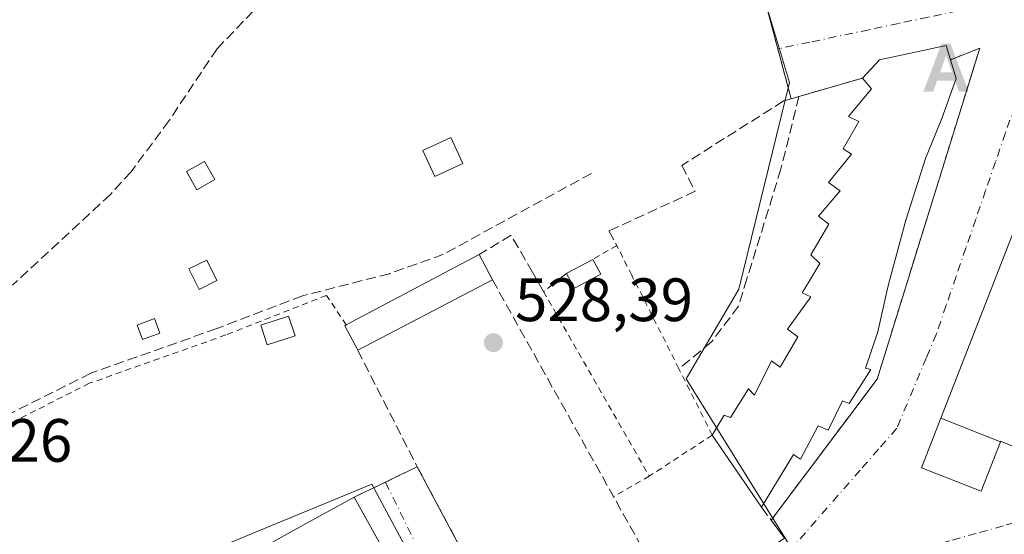
# Model space of a CAD drawing. Units: metres. Extents: x 566314 to 569756, y 4749572 to 4751920.
# Drawn here: x 567939 to 568101, y 4749655 to 4749739 of the extents above; entities that cross this region are included whole.
import ezdxf

# ---------------------------------------------------------------- set-up
doc = ezdxf.new("R2010")
doc.units = ezdxf.units.M
doc.header["$MEASUREMENT"] = 0
for name, pattern in [('DGN Style 2', [1.6480167562047852, 0.988810053722871, -0.6592067024819142]), ('DGN Style 3', [2.307223458686699, 1.648016756204785, -0.6592067024819142]), ('DGN Style 4', [2.6384748266838614, 1.318413404963828, -0.6592067024819142, 0.001648016756204785, -0.6592067024819142])]:
    doc.linetypes.add(name, pattern=pattern)
for name, color, linetype, lineweight in [('Alambrada', 7, 'DGN Style 2', 0), ('Alojamiento puntual', 7, 'Continuous', 0), ('Corriente artificial lineal', 4, 'DGN Style 3', 13), ('Cultivos leñosos CxS', 92, 'Continuous', 0), ('Edificación Cxs', 1, 'Continuous', 13), ('Edificación ligera Cxs', 1, 'Continuous', 0), ('Muro lineal', 1, 'DGN Style 3', 13), ('Núcleo urbano CxS', 7, 'Continuous', 0), ('Prado CxS', 92, 'Continuous', 0), ('Punto de cota en terreno', 7, 'Continuous', 0), ('Rótulo de punto de cota en terreno', 7, 'Continuous', 0), ('Senda', 7, 'DGN Style 3', 0), ('Valla', 7, 'DGN Style 2', 0), ('Vía urbana Cxs', 4, 'Continuous', 0), ('Vía urbana eje', 4, 'DGN Style 4', 0)]:
    doc.layers.add(name, color=color, linetype=linetype, lineweight=lineweight)
doc.styles.add('Style-Arial', font='txt')

# ---------------------------------------------------------------- blocks, each defined once
blk = doc.blocks.new('*U16')
at = {"layer": 'Núcleo urbano CxS', "color": 7, "linetype": 'Continuous', "lineweight": 0}
blk.add_polyline3d([(567996.9977000002, 4749663.229900001, 528.4649999999965), (568020.0286999998, 4749620.193499999, 527.6861000000063), (568068.9590999996, 4749647.423900001, 527.730899999995), (568071.9820999998, 4749641.619899999, 527.8331000000035), (568083.7619000003, 4749618.981699999, 527.7121999999945), (568096.9713000003, 4749593.595100001, 527.6558999999979), (568092.7770999996, 4749589.9408, 527.6042000000016), (568005.8936999999, 4749589.081900001, 527.8717999999935), (567997.8125, 4749607.864499999, 527.9928999999975), (567962.6146999998, 4749588.654100001, 528.3062999999966), (567803.3532999996, 4749587.079700001, 529.0454999999929), (567835.3016999997, 4749601.9373, 529.8561000000045), (567842.0270999996, 4749592.7663, 529.7360000000045), (567868.9212999997, 4749604.382300001, 529.4921000000032), (567864.6407000005, 4749608.0483, 529.5703000000067), (567890.3145000003, 4749619.664899999, 529.474000000002), (567901.9263000004, 4749608.0485, 529.4137000000047), (567938.0119000003, 4749625.8621, 529.1201000000001), (567950.2137000002, 4749631.887499999, 529.366399999999), (567957.5497000003, 4749619.050899999, 528.8953000000038), (567978.9423000002, 4749629.442100001, 528.370299999995), (567968.551, 4749651.449899999, 528.7942999999941)], close=True, dxfattribs=at)
blk = doc.blocks.new('5PATER')
at = {"layer": 'Cultivos leñosos CxS', "linetype": 'Continuous', "lineweight": 0}
h = blk.add_hatch(color=51, dxfattribs=at)
edge = h.paths.add_edge_path()
edge.add_ellipse((0, 0), major_axis=(-0.1095731443231308, -0.1110710700762829), ratio=0.9994222409660322, start_angle=0, end_angle=360)
blk = doc.blocks.new('*U31')
at = {"layer": 'Vía urbana Cxs', "color": 4, "linetype": 'Continuous', "lineweight": 0}
for points in [[(568010.5004000004, 4749631.4781, 532.707899999994), (567994.1001000004, 4749661.0801, 532.3151000000071), (568004.4200999998, 4749666.050100001, 529.6137000000017), (568024.8902000003, 4749627.6501, 529.264599999995)], [(568064.5701000001, 4749654.360099999, 529.2652999999991), (568062.3701, 4749657.3101, 531.2832999999955), (568079.7200999996, 4749680.4001, 530.2299999999959), (568096.5301999999, 4749734.600099999, 528.2008999999962), (568091.7500999998, 4749732.7301, 531.2054000000062), (568091.0500999996, 4749735.0801, 529.9934999999969), (568080.1401000004, 4749732.690099999, 532.2051999999967), (568077.3400999998, 4749729.7301, 532.5763000000006), (568066.9200999998, 4749726.700099999, 528.6955000000017), (568065.6501000002, 4749726.3201, 528.8554000000004), (568061.7801000001, 4749740.840100001, 531.4290999999939)]]:
    blk.add_polyline3d(points, dxfattribs=at)
blk.add_polyline3d([(568122.7635000005, 4749710.890500001, 532.2057999999961), (568108.1601, 4749720.190099999, 531.9012999999978), (568105.1549000005, 4749712.489499999, 537.2219999999943), (568090.1501000002, 4749674.039100001, 537.220100000006), (568086.9700999996, 4749665.890100001, 532.7103999999963), (568096.7600999996, 4749662.0701, 532.0032000000066), (568099.9046999998, 4749670.1393, 538.3375999999989), (568099.9401000004, 4749670.2301, 538.4478999999993), (568102.3400999998, 4749669.290100001, 534.6551000000036), (568107.6749999998, 4749682.9637, 538.9309999999969), (568118.8919000002, 4749677.859400001, 534.9872999999934), (568115.3000999996, 4749668.290100001, 535.3549000000058), (568133.5301000001, 4749660.360099999, 533.8154000000068), (568134.7801000001, 4749663.4801, 538.5602000000072), (568151.5301000001, 4749655.7301, 532.8724999999977), (568153.0100999996, 4749660.050100001, 538.6389999999956), (568162.3301999997, 4749656.210100001, 532.0736999999936), (568169.3400999998, 4749675.3201, 531.0620000000055), (568168.0098000001, 4749680.249600001, 528.8029999999999), (568158.1672999999, 4749687.763699999, 529.0939000000071), (568146.9901000002, 4749693.6601, 529.1003000000055), (568135.3901000004, 4749702.020099999, 528.8623999999982), (568124.3501000004, 4749709.880100001, 531.4134000000049)], close=True, dxfattribs=at)
blk = doc.blocks.new('5ALOJA')
at = {"layer": 'Corriente artificial lineal', "linetype": 'Continuous', "lineweight": 0}
h = blk.add_hatch(color=6, dxfattribs=at)
h.paths.add_polyline_path([(-0.3691, -0.3496), (-0.0741, 0.4354), (0.0729, 0.4354), (0.3709000000000001, -0.3496), (0.2119, -0.3496), (0.1469, -0.1686), (-0.1441, -0.1686), (-0.2091, -0.3496)])
h.paths.add_polyline_path([(-0.0961, -0.0326), (0.0009000000000000001, 0.2394), (0.09790000000000001, -0.0326)], flags=16)

msp = doc.modelspace()

# ---------------------------------------------------------------- linework, layer by layer
at = {"layer": 'Alambrada', "color": 7, "linetype": 'DGN Style 2', "lineweight": 0, "extrusion": (0.04347630800521088, -0.1631204114263839, 0.9856477778691146), "elevation": -749558.6491766842, "flags": 128}
msp.add_lwpolyline([(1772140.566389677, 4379544.743571143), (1772140.566389677, 4379529.497875629)], dxfattribs=at)
at = {"layer": 'Alambrada', "color": 7, "linetype": 'DGN Style 2', "lineweight": 0, "extrusion": (-0.0264436475595108, 0.04616950936665288, 0.9985835517915318), "elevation": 204798.2005306401, "flags": 128}
msp.add_lwpolyline([(-2853519.939150265, -3833762.481132356), (-2853519.939150265, -3833727.58288446)], dxfattribs=at)
at = {"layer": 'Alambrada', "color": 7, "linetype": 'DGN Style 2', "lineweight": 0, "extrusion": (-0.1265298059569763, -0.08247141572068134, 0.9885285396960052), "elevation": -463061.5538497007, "flags": 128}
msp.add_lwpolyline([(-3668883.65921363, 3034291.97161624), (-3668883.65921363, 3034279.52211713)], dxfattribs=at)
at = {"layer": 'Alambrada', "color": 7, "linetype": 'DGN Style 2', "lineweight": 0, "extrusion": (0.1514970394871344, 0.08620104120592985, 0.9846918439398427), "elevation": 496005.0375464498, "flags": 128}
msp.add_lwpolyline([(3847262.790462427, -2799023.67794373), (3847262.790462428, -2799016.819247043)], dxfattribs=at)
at = {"layer": 'Edificación Cxs', "color": 1, "linetype": 'Continuous', "lineweight": 13, "flags": 128}
for points, elevation in [([(568079.8201000001, 4749688.130100001), (568077.8201000001, 4749682.210100001), (568078.6901000004, 4749681.970100001), (568075.1401000004, 4749676.440099999), (568074.0500999996, 4749676.840100001), (568071.7301000003, 4749672.050100001), (568070.0500999996, 4749672.7601), (568067.1700999998, 4749667.3201), (568066.0500999996, 4749668.050100001), (568060.8101000004, 4749659.4101), (568052.7301000003, 4749671.2401), (568054.6501000002, 4749674.520099999), (568055.6901000004, 4749674.130100001), (568058.6601, 4749678.840100001), (568059.6201, 4749677.800100001), (568062.4200999998, 4749683.4001), (568063.8501000004, 4749682.360099999), (568066.7301000003, 4749687.3201), (568065.0500999996, 4749688.600099999), (568068.8501000004, 4749693.880100001), (568067.4600999998, 4749694.520099999), (568068.6700999998, 4749696.520099999), (568070.3701, 4749699.3301), (568068.8901000004, 4749700.7601), (568071.8101000004, 4749705.800100001), (568070.1001000004, 4749707.0801), (568073.6601, 4749711.2501), (568071.7801000001, 4749712.600099999), (568075.5301000001, 4749717.2401), (568074.1700999998, 4749718.130100001), (568076.7301000003, 4749722.600099999), (568075.0500999996, 4749723.4001), (568078.7801000001, 4749727.970100001), (568077.3400999998, 4749729.7301), (568080.1401000004, 4749732.690099999), (568091.0500999996, 4749735.0801), (568091.7500999998, 4749732.7301), (568092.6601, 4749729.6501), (568090.3300999999, 4749723.090100001), (568087.6501000002, 4749716.520099999), (568084.4200999998, 4749706.440099999), (568081.6601, 4749696.120100001), (568081.3000999996, 4749694.7601)], 536.0871999999943), ([(568099.9050000003, 4749670.1392), (568090.1497999998, 4749674.039200001), (568105.1549000005, 4749712.489499999), (568108.1601, 4749720.190099999), (568122.7635000005, 4749710.890500001), (568124.3501000004, 4749709.880100001), (568121.8891000003, 4749703.581900001), (568121.8762999997, 4749703.548900001), (568118.9501, 4749696.0601), (568113.6001000004, 4749698.1501), (568102.3400999998, 4749669.290100001), (568099.9401000004, 4749670.2301)], 542.3822999999976), ([(568016.7301000003, 4749696.670100001), (567994.6601, 4749685.130100001), (567992.5301000001, 4749689.1601), (567992.7600999996, 4749689.290100001), (568014.5500999996, 4749700.840100001)], 531.9575000000041), ([(568034.4600999998, 4749697.5801), (568030.1501000002, 4749695.290100001), (568028.8501000004, 4749697.720100001), (568028.9101, 4749697.7501), (568033.1700999998, 4749700.020099999)], 529.2387000000016), ([(567983.8172000004, 4749625.224500001), (567989.6370000001, 4749628.255999999), (567993.4160000002, 4749621.358999999), (567994.4289999995, 4749621.869000001), (567996.164, 4749622.747), (567989.1299000002, 4749634.600400001), (567979.1201, 4749652.850099999), (567986.7015000005, 4749657.0153), (567986.7199999997, 4749657.0255), (567994.1001000004, 4749661.0801), (568010.5003000004, 4749631.4781), (568013.0201000003, 4749626.9301), (568012.6721000001, 4749625.980900001), (568011.2600999996, 4749622.130100001), (567991.1401000004, 4749611.0001)], 541.2258000000002)]:
    msp.add_lwpolyline(points, close=True, dxfattribs=dict(at, elevation=elevation))
at = {"layer": 'Edificación Cxs', "color": 1, "linetype": 'Continuous', "lineweight": 13, "extrusion": (0.08460809898017237, 0.04484734020910693, 0.9954045336761985), "elevation": 261597.1573991114, "flags": 128}
msp.add_lwpolyline([(3930582.369593804, -2713715.824104418), (3930582.369593804, -2713740.599805342)], dxfattribs=at)
at = {"layer": 'Edificación Cxs', "color": 1, "linetype": 'Continuous', "lineweight": 13, "extrusion": (0.0137879309337407, -0.02637416145692296, 0.9995570501817346), "elevation": -116908.3559890997, "flags": 128}
msp.add_lwpolyline([(2703876.766232122, 3944322.723774367), (2703876.766232122, 3944318.016234881)], dxfattribs=at)
at = {"layer": 'Edificación Cxs', "color": 1, "linetype": 'Continuous', "lineweight": 13, "extrusion": (-0.1837216219036296, 0.3241366384241562, 0.9279988174971926), "elevation": 1435682.778929328, "flags": 128}
msp.add_lwpolyline([(-2836255.919560485, -3574458.393064625), (-2836255.986551833, -3574458.389307075), (-2836260.811971928, -3574458.253766856)], dxfattribs=at)
at = {"layer": 'Edificación Cxs', "color": 1, "linetype": 'Continuous', "lineweight": 13, "extrusion": (-0.03216635496856417, 0.06084178766895602, 0.9976289903973733), "elevation": 271236.4774522054, "flags": 128}
msp.add_lwpolyline([(-2722124.872830695, -3924127.825795139), (-2722124.872830695, -3924125.059217442)], dxfattribs=at)
at = {"layer": 'Edificación Cxs', "color": 1, "linetype": 'Continuous', "lineweight": 13, "extrusion": (-0.04566811454986972, -0.1119736018406977, 0.9926612391970792), "elevation": -557256.4537461898, "flags": 128}
msp.add_lwpolyline([(-1267733.143502637, 4578712.532141064), (-1267736.269537705, 4578708.756351304), (-1267738.3909527, 4578710.528475145)], dxfattribs=at)
at = {"layer": 'Edificación Cxs', "color": 1, "linetype": 'Continuous', "lineweight": 13, "extrusion": (0.0660764443628719, 0.03455016619335045, 0.997216220042761), "elevation": 202163.2314342738, "flags": 128}
msp.add_lwpolyline([(3945837.88279667, -2696619.211977798), (3945837.88279667, -2696594.237505054)], dxfattribs=at)
at = {"layer": 'Edificación Cxs', "color": 1, "linetype": 'Continuous', "lineweight": 13, "extrusion": (0.3128730316609984, -0.005595471551014509, 0.949778477729085), "elevation": 151638.0360662529, "flags": 128}
msp.add_lwpolyline([(4759082.21863251, -458551.4077141016), (4759086.209901007, -458549.0895724042), (4759086.343992923, -458549.3292479311)], dxfattribs=at)
at = {"layer": 'Edificación Cxs', "color": 1, "linetype": 'Continuous', "lineweight": 13, "extrusion": (-0.01612307003163979, 0.02360593050396628, 0.9995913198191533), "elevation": 103493.7028352241, "flags": 128}
msp.add_lwpolyline([(-3147933.471509322, -3600244.685030466), (-3147933.471509321, -3600259.016923366)], dxfattribs=at)
at = {"layer": 'Edificación Cxs', "color": 1, "linetype": 'Continuous', "lineweight": 13}
for points in [[(568077.3400999998, 4749729.7301, 532.5763000000006), (568080.1401000004, 4749732.690099999, 532.2051999999967), (568091.0500999996, 4749735.0801, 529.9934999999969), (568091.7500999998, 4749732.7301, 531.2054000000062)], [(568091.7500999998, 4749732.7301, 531.2054000000062), (568092.6601, 4749729.6501, 531.2531000000017), (568090.3300999999, 4749723.090100001, 532.9575000000041), (568087.6501000002, 4749716.520099999, 534.233600000007), (568084.4200999998, 4749706.440099999, 534.1744000000035), (568081.6601, 4749696.120100001, 533.2421000000032), (568081.3000999996, 4749694.7601, 533.1900000000023), (568079.8201000001, 4749688.130100001, 533.0791999999929)], [(568052.7301000003, 4749671.2401, 532.2651000000042), (568054.6501000002, 4749674.520099999, 533.3191999999982), (568055.6901000004, 4749674.130100001, 534.5918999999994), (568058.6601, 4749678.840100001, 533.843599999993), (568059.6201, 4749677.800100001, 535.4063000000025), (568062.4200999998, 4749683.4001, 534.0963000000047), (568063.8501000004, 4749682.360099999, 535.914499999999), (568066.7301000003, 4749687.3201, 536.0871999999945), (568065.0500999996, 4749688.600099999, 533.4897000000057), (568068.8501000004, 4749693.880100001, 535.7568000000028), (568067.4600999998, 4749694.520099999, 534.437699999995), (568068.6700999998, 4749696.520099999, 534.6199000000051), (568070.3701, 4749699.3301, 535.5326999999961), (568068.8901000004, 4749700.7601, 533.4094999999943), (568071.8101000004, 4749705.800100001, 535.5763000000006), (568070.1001000004, 4749707.0801, 532.9098999999987), (568073.6601, 4749711.2501, 535.1573999999965), (568071.7801000001, 4749712.600099999, 532.8179999999993), (568075.5301000001, 4749717.2401, 535.2206000000006), (568074.1700999998, 4749718.130100001, 533.2394999999962), (568076.7301000003, 4749722.600099999, 535.5350000000036), (568075.0500999996, 4749723.4001, 533.0978999999934), (568078.7801000001, 4749727.970100001, 535.2155000000057), (568077.3400999998, 4749729.7301, 532.5763000000006)], [(568011.9001000002, 4749715.720100001, 528.9043999999994), (568007.3000999996, 4749713.5701, 528.8139999999985), (568005.3201000001, 4749717.8301, 528.8469000000041), (568009.9200999998, 4749719.9801, 528.6972999999998), (568011.9001000002, 4749715.720100001, 528.9043999999994)], [(568121.8762999997, 4749703.548900001, 535.1971999999951), (568118.9501, 4749696.0601, 536.2459999999992), (568113.6001000004, 4749698.1501, 542.3822999999975), (568102.3400999998, 4749669.290100001, 534.6551000000036), (568099.9401000004, 4749670.2301, 538.4478999999993), (568099.9046999998, 4749670.1393, 538.3375999999989), (568096.7600999996, 4749662.0701, 532.0032000000066), (568086.9700999996, 4749665.890100001, 532.7103999999963), (568090.1501000002, 4749674.039100001, 537.220100000006), (568105.1549000005, 4749712.489499999, 537.2219999999943), (568108.1601, 4749720.190099999, 531.9012999999978), (568122.7635000005, 4749710.890500001, 532.2057999999961), (568124.3501000004, 4749709.880100001, 531.4134000000049), (568121.8891000003, 4749703.581900001, 535.1839999999938), (568121.8762999997, 4749703.548900001, 535.1971999999951)], [(568079.8201000001, 4749688.130100001, 533.0791999999929), (568077.8201000001, 4749682.210100001, 532.6551999999938), (568078.6901000004, 4749681.970100001, 531.6906000000017), (568075.1401000004, 4749676.440099999, 532.9306999999973), (568074.0500999996, 4749676.840100001, 534.5754000000015), (568071.7301000003, 4749672.050100001, 532.6794999999984), (568070.0500999996, 4749672.7601, 534.9223000000056), (568067.1700999998, 4749667.3201, 532.6913999999961), (568066.0500999996, 4749668.050100001, 534.3699999999953), (568060.8101000004, 4749659.4101, 532.6747999999934)], [(567991.1401000004, 4749611.0001, 534.657600000006), (567983.8174999999, 4749625.2247, 537.2906999999977), (567981.2100999998, 4749630.290100001, 531.1946000000025), (567989.1300999997, 4749634.600099999, 536.8564999999944), (567979.1201, 4749652.850099999, 534.5010000000038), (567986.7015000005, 4749657.0153, 539.2402000000002), (567986.7199999997, 4749657.0255, 539.2488000000012), (567994.1001000004, 4749661.0801, 532.3151000000071)], [(567994.1001000004, 4749661.0801, 532.3151000000071), (568010.5003000004, 4749631.4781, 532.7081000000035), (568013.0201000003, 4749626.9301, 532.0298999999941), (568012.6721000001, 4749625.980900001, 532.6083999999975), (568011.2600999996, 4749622.130100001, 534.7811999999976), (567991.1401000004, 4749611.0001, 534.657600000006)]]:
    msp.add_polyline3d(points, dxfattribs=at)
for points in [[(568011.9001000002, 4749715.720100001, 528.9043999999994), (568007.3000999996, 4749713.5701, 528.9043999999994), (568005.3201000001, 4749717.8301, 528.9043999999994), (568009.9200999998, 4749719.9801, 528.9043999999994)], [(568099.9050000003, 4749670.1392, 538.3371999999945), (568096.7600999996, 4749662.0701, 538.3371999999945), (568086.9700999996, 4749665.890100001, 538.3371999999945), (568090.1497999998, 4749674.039200001, 538.3371999999945)]]:
    msp.add_3dface(points, dxfattribs=at)
at = {"layer": 'Edificación ligera Cxs', "color": 1, "linetype": 'Continuous', "lineweight": 0}
for points in [[(567971.2401000002, 4749713.090100001, 529.6416000000027), (567968.3000999996, 4749711.420100001, 529.7332000000024), (567966.6101000002, 4749714.390100001, 529.6178000000073), (567969.5601000004, 4749716.0601, 529.4272999999957), (567971.2401000002, 4749713.090100001, 529.6416000000027)], [(567971.6201, 4749696.550100001, 529.1974000000046), (567968.6901000004, 4749695.0801, 529.2238999999972), (567967.0100999996, 4749698.450099999, 529.3276999999945), (567969.9401000004, 4749699.9101, 529.1487999999954), (567971.6201, 4749696.550100001, 529.1974000000046)], [(567962.2801000001, 4749687.940099999, 529.2655999999988), (567959.4401000004, 4749686.880100001, 529.4323000000004), (567958.5500999996, 4749689.2401, 529.3843999999954), (567961.3901000004, 4749690.3201, 529.1604999999981), (567962.2801000001, 4749687.940099999, 529.2655999999988)], [(567984.4001000002, 4749687.5101, 530.4324999999953), (567979.8400999998, 4749686.020099999, 529.8785999999964), (567978.7901, 4749689.2401, 529.7939000000042), (567983.3501000004, 4749690.7301, 529.9968999999984), (567984.4001000002, 4749687.5101, 530.4324999999953)]]:
    msp.add_polyline3d(points, dxfattribs=at)
for points in [[(567971.2401000002, 4749713.090100001, 529.7332000000024), (567968.3000999996, 4749711.420100001, 529.7332000000024), (567966.6101000002, 4749714.390100001, 529.7332000000024), (567969.5601000004, 4749716.0601, 529.7332000000024)], [(567971.6201, 4749696.550100001, 529.3276999999945), (567968.6901000004, 4749695.0801, 529.3276999999945), (567967.0100999996, 4749698.450099999, 529.3276999999945), (567969.9401000004, 4749699.9101, 529.3276999999945)], [(567962.2801000001, 4749687.940099999, 529.4323000000004), (567959.4401000004, 4749686.880100001, 529.4323000000004), (567958.5500999996, 4749689.2401, 529.4323000000004), (567961.3901000004, 4749690.3201, 529.4323000000004)], [(567984.4001000002, 4749687.5101, 530.4324999999953), (567979.8400999998, 4749686.020099999, 530.4324999999953), (567978.7901, 4749689.2401, 530.4324999999953), (567983.3501000004, 4749690.7301, 530.4324999999953)]]:
    msp.add_3dface(points, dxfattribs=at)
at = {"layer": 'Muro lineal', "color": 1, "linetype": 'DGN Style 3', "lineweight": 13, "extrusion": (-0.3233454410811913, -0.09402463404248587, 0.9415981594741923), "elevation": -629775.3449123725, "flags": 128}
msp.add_lwpolyline([(-4402198.177054293, 1762577.340671553), (-4402198.177054293, 1762565.816006324)], dxfattribs=at)
at = {"layer": 'Muro lineal', "color": 1, "linetype": 'DGN Style 3', "lineweight": 13, "extrusion": (-0.8732308361261315, -0.4872627560582715, 0.006550831775785005), "elevation": -2810356.546259414, "flags": 128}
msp.add_lwpolyline([(-3870891.25461876, 18939.94925766195), (-3870850.60523635, 18942.15970509135), (-3870829.229152684, 18941.11208261259)], dxfattribs=at)
at = {"layer": 'Muro lineal', "color": 1, "linetype": 'DGN Style 3', "lineweight": 13, "extrusion": (0.0342926208109169, -0.06703926281674945, 0.9971608463025939), "elevation": -298407.6403817268, "flags": 128}
msp.add_lwpolyline([(2668716.061023623, 3958665.749592795), (2668716.061023623, 3958644.257193706)], dxfattribs=at)
at = {"layer": 'Muro lineal', "color": 1, "linetype": 'DGN Style 3', "lineweight": 13, "extrusion": (0.2068092575346878, 0.0995970940088827, 0.9732986950895068), "elevation": 591036.9808230218, "flags": 128}
msp.add_lwpolyline([(4032823.022872782, -2503791.253819536), (4032823.022872781, -2503779.485180619)], dxfattribs=at)
at = {"layer": 'Muro lineal', "color": 1, "linetype": 'DGN Style 3', "lineweight": 13, "extrusion": (-0.03773458074395746, -0.02919607582444644, 0.9988611968499583), "elevation": -159576.0082184567, "flags": 128}
msp.add_lwpolyline([(-3408946.19794007, 3351951.402745476), (-3408903.300807304, 3351944.08572618), (-3408901.548128124, 3351970.664678252)], dxfattribs=at)
at = {"layer": 'Muro lineal', "color": 1, "linetype": 'DGN Style 3', "lineweight": 13}
for points in [[(568066.9200999998, 4749726.700099999, 528.6955000000017), (568065.6501000002, 4749726.3201, 528.8554000000004), (568064.4200999998, 4749725.970100001, 529.039499999999), (568047.7301000003, 4749715.4101, 530.0151999999945), (568049.9401000004, 4749711.170100001, 530.0905999999959), (568035.8101000004, 4749704.690099999, 529.2823999999965), (568037.1001000004, 4749702.280099999, 529.6530000000057)], [(568066.9200999998, 4749726.700099999, 528.6955000000017), (568063.9801000003, 4749714.840100001, 528.743100000007), (568058.4101, 4749696.840100001, 529.5160000000033), (568057.0201000003, 4749692.370100001, 528.8114999999962), (568052.6201, 4749686.520099999, 530.2480000000069), (568047.2801000001, 4749682.090100001, 529.537599999996)], [(568028.8501000004, 4749697.720100001, 528.9964000000036), (568025.1001000004, 4749694.7601, 528.5280000000057), (568023.2801000001, 4749697.920100001, 528.6153999999951), (568019.7801000001, 4749703.970100001, 529.7783000000054), (568014.5500999996, 4749700.840100001, 529.5099999999948)], [(568060.8101000004, 4749659.4101, 532.6747999999934), (568062.3701, 4749657.3101, 531.2832999999955), (568064.5701000001, 4749654.360099999, 529.2652999999991), (568046.9600999998, 4749642.5101, 530.5326999999961)]]:
    msp.add_polyline3d(points, dxfattribs=at)
at = {"layer": 'Núcleo urbano CxS', "color": 7, "linetype": 'Continuous', "lineweight": 0}
for points in [[(568088.7059000004, 4749771.916099999, 528.1373000000021), (568056.7203000002, 4749757.994100001, 528.4686999999976), (568065.3753000004, 4749729.019500001, 527.9404000000068), (568057.0975000003, 4749695.153700001, 528.1055000000051), (568048.4424999999, 4749680.4779, 528.1526000000014), (568068.9590999996, 4749647.423900001, 527.730899999995)], [(568114.6001000004, 4749763.8803, 527.8218999999954), (568102.2141000004, 4749727.1393, 527.7437000000064), (568120.0355000002, 4749717.038899999, 528.0313000000025), (568128.9609000003, 4749704.452099999, 527.7219000000041), (568163.2599, 4749684.2509, 527.5994999999966), (568172.0292999997, 4749673.8225, 527.5932999999932), (568165.7012999998, 4749648.456300001, 527.668399999995), (568158.8284999998, 4749634.615900001, 527.577099999995), (568156.3790999996, 4749624.3761, 527.5724000000046), (568154.1425000001, 4749610.724099999, 527.5527000000002), (568153.1350999996, 4749604.342700001, 527.4581999999937), (568133.4907000001, 4749593.4067, 527.2749999999943), (568129.6142999995, 4749590.3049, 527.2250000000058), (568092.7770999996, 4749589.9408, 527.6042000000016), (568096.9713000003, 4749593.595100001, 527.6558999999979), (568083.7619000003, 4749618.981699999, 527.7121999999945), (568071.9820999998, 4749641.619899999, 527.8331000000035), (568068.9590999996, 4749647.423900001, 527.730899999995), (568048.4424999999, 4749680.4779, 528.1526000000014), (568057.0975000003, 4749695.153700001, 528.1055000000051), (568065.3753000004, 4749729.019500001, 527.9404000000068), (568056.7203000002, 4749757.994100001, 528.4686999999976)], [(568068.9590999996, 4749647.423900001, 527.730899999995), (568020.0286999998, 4749620.193499999, 527.6861000000063), (567996.9977000002, 4749663.229900001, 528.4649999999965), (567968.551, 4749651.449899999, 528.7942999999941), (567978.9423000002, 4749629.442100001, 528.370299999995), (567957.5497000003, 4749619.050899999, 528.8953000000038), (567950.2137000002, 4749631.887499999, 529.366399999999), (567938.0119000003, 4749625.8621, 529.1201000000001)]]:
    msp.add_polyline3d(points, dxfattribs=at)
at = {"layer": 'Prado CxS', "color": 92, "linetype": 'Continuous', "lineweight": 0}
for points in [[(568059.0714999996, 4749835.9277, 528.5464999999967), (568079.9115000004, 4749789.344500001, 528.486699999994), (568088.7059000004, 4749771.916099999, 528.1373000000021), (568056.7203000002, 4749757.994100001, 528.4686999999976), (568065.3753000004, 4749729.019500001, 527.9404000000068), (568057.0975000003, 4749695.153700001, 528.1055000000051), (568048.4424999999, 4749680.4779, 528.1526000000014), (568068.9590999996, 4749647.423900001, 527.730899999995), (568020.0286999998, 4749620.193499999, 527.6861000000063), (567996.9977000002, 4749663.229900001, 528.4649999999965), (567968.551, 4749651.449899999, 528.7942999999941), (567978.9423000002, 4749629.442100001, 528.370299999995), (567957.5497000003, 4749619.050899999, 528.8953000000038), (567950.2137000002, 4749631.887499999, 529.366399999999), (567938.0119000003, 4749625.8621, 529.1201000000001)], [(568088.7059000004, 4749771.916099999, 528.1373000000021), (568056.7203000002, 4749757.994100001, 528.4686999999976), (568065.3753000004, 4749729.019500001, 527.9404000000068), (568057.0975000003, 4749695.153700001, 528.1055000000051), (568048.4424999999, 4749680.4779, 528.1526000000014), (568068.9590999996, 4749647.423900001, 527.730899999995)], [(568068.9590999996, 4749647.423900001, 527.730899999995), (568020.0286999998, 4749620.193499999, 527.6861000000063), (567996.9977000002, 4749663.229900001, 528.4649999999965), (567968.551, 4749651.449899999, 528.7942999999941), (567978.9423000002, 4749629.442100001, 528.370299999995), (567957.5497000003, 4749619.050899999, 528.8953000000038), (567950.2137000002, 4749631.887499999, 529.366399999999), (567938.0119000003, 4749625.8621, 529.1201000000001)]]:
    msp.add_polyline3d(points, dxfattribs=at)
at = {"layer": 'Senda', "color": 7, "linetype": 'DGN Style 3', "lineweight": 0}
for points in [[(568030.4600999998, 4749838.5239, 528.9618999999948), (568023.0516999997, 4749819.685500001, 528.7375000000029), (568019.8501000004, 4749806.350099999, 528.7851999999984), (568017.7901, 4749802.770099999, 528.7627000000066), (568012.6001000004, 4749792.620100001, 528.7816000000021), (568007.3901000004, 4749779.090100001, 528.8353000000062), (568002.3501000004, 4749768.130100001, 528.8631000000023), (567994.3101000004, 4749757.5701, 528.9550000000017), (567983.9501, 4749747.3301, 528.9793000000063), (567971.6300999997, 4749734.530099999, 529.1677000000054), (567963.7901, 4749722.770099999, 529.2225999999937), (567957.5500999996, 4749714.370100001, 529.1689999999944), (567954.1801000005, 4749710.670100001, 529.1463999999978), (567938.1501000002, 4749695.8101, 529.4174999999959)], [(568032.9373000005, 4749714.085100001, 528.9569999999949), (568020.7663000004, 4749707.4705, 530.7106000000058), (568008.7279000003, 4749700.855900001, 529.673299999995), (567999.8642999995, 4749697.6809, 529.498900000006), (567985.6212999999, 4749694.0385, 529.4395999999979), (567971.5802999996, 4749688.6851, 529.1214000000036), (567950.9609000003, 4749681.372500001, 529.811400000006), (567933.3901000004, 4749672.5801, 529.6009000000049), (567915.6300999997, 4749664.530099999, 530.1245999999956)]]:
    msp.add_polyline3d(points, dxfattribs=at)
at = {"layer": 'Valla', "color": 7, "linetype": 'DGN Style 2', "lineweight": 0}
for points in [[(568062.3701, 4749657.3101, 531.2832999999955), (568079.7200999996, 4749680.4001, 530.2299999999959), (568096.5301000001, 4749734.600099999, 528.2008999999962), (568091.7500999998, 4749732.7301, 531.2054000000062)], [(568052.7301000003, 4749671.2401, 532.2651000000042), (568047.2801000001, 4749682.090100001, 529.537599999996), (568039.5500999996, 4749697.4101, 529.4526000000042), (568037.1001000004, 4749702.280099999, 529.6530000000057), (568033.1700999998, 4749700.020099999, 529.048299999995)], [(567992.7600999996, 4749689.290100001, 531.882500000007), (567989.5701000001, 4749694.130100001, 529.7975000000006), (567973.0500999996, 4749687.640100001, 529.2056000000011), (567950.7100999998, 4749679.720100001, 529.6282000000066), (567917.9401000004, 4749663.1601, 530.4802999999956), (567916.0701000001, 4749661.9301, 530.4285999999993), (567908.8701, 4749657.170100001, 530.1287000000011), (567902.0100999996, 4749649.9101, 531.3044999999984)]]:
    msp.add_polyline3d(points, dxfattribs=at)
at = {"layer": 'Vía urbana Cxs', "color": 4, "linetype": 'Continuous', "lineweight": 0, "extrusion": (0.04347630800521088, -0.1631204114263839, 0.9856477778691146), "elevation": -749558.6491766842, "flags": 128}
msp.add_lwpolyline([(1772140.566389677, 4379529.497875629), (1772140.566389677, 4379544.743571143)], dxfattribs=at)
at = {"layer": 'Vía urbana Cxs', "color": 4, "linetype": 'Continuous', "lineweight": 0, "extrusion": (-0.3233454410811913, -0.09402463404248587, 0.9415981594741923), "elevation": -629775.3449123725, "flags": 128}
msp.add_lwpolyline([(-4402198.177054293, 1762577.340671553), (-4402198.177054293, 1762565.816006324)], dxfattribs=at)
at = {"layer": 'Vía urbana Cxs', "color": 4, "linetype": 'Continuous', "lineweight": 0, "extrusion": (0.1147280558487501, 0.03432807964674283, 0.99280363423435), "elevation": 228747.1006101574, "flags": 128}
msp.add_lwpolyline([(4387558.395276268, -1891985.761806054), (4387558.395276268, -1891984.426565249)], dxfattribs=at)
at = {"layer": 'Vía urbana Cxs', "color": 4, "linetype": 'Continuous', "lineweight": 0, "extrusion": (0.2068092575346878, 0.0995970940088827, 0.9732986950895068), "elevation": 591036.9808230218, "flags": 128}
msp.add_lwpolyline([(4032823.022872781, -2503779.485180619), (4032823.022872782, -2503791.253819536)], dxfattribs=at)
at = {"layer": 'Vía urbana Cxs', "color": 4, "linetype": 'Continuous', "lineweight": 0, "extrusion": (-0.03773465760955267, -0.02919621500327454, 0.9988611898780393), "elevation": -159576.7129351017, "flags": 128}
msp.add_lwpolyline([(-3408941.764011089, 3351955.878511254), (-3408898.866826785, 3351948.561514343), (-3408897.114173722, 3351975.140385102)], dxfattribs=at)
at = {"layer": 'Vía urbana Cxs', "color": 4, "linetype": 'Continuous', "lineweight": 0, "extrusion": (0.3106361330090013, -0.3678895451750642, 0.8764487865358127), "elevation": -1570422.926990724, "flags": 128}
msp.add_lwpolyline([(3498247.738764471, 2859688.128573459), (3498268.838819725, 2859685.496355564), (3498269.061084905, 2859689.687467851)], dxfattribs=at)
at = {"layer": 'Vía urbana Cxs', "color": 4, "linetype": 'Continuous', "lineweight": 0}
for points in [[(568062.3701, 4749657.3101, 531.2832999999955), (568079.7200999996, 4749680.4001, 530.2299999999959), (568096.5301999999, 4749734.600099999, 528.2008999999962), (568091.7500999998, 4749732.7301, 531.2054000000062)], [(568091.7500999998, 4749732.7301, 531.2054000000062), (568091.0500999996, 4749735.0801, 529.9934999999969), (568080.1401000004, 4749732.690099999, 532.2051999999967), (568077.3400999998, 4749729.7301, 532.5763000000006)], [(568122.7635000005, 4749710.890500001, 532.2057999999961), (568108.1601, 4749720.190099999, 531.9012999999978), (568105.1549000005, 4749712.489499999, 537.2219999999943), (568090.1501000002, 4749674.039100001, 537.220100000006), (568086.9700999996, 4749665.890100001, 532.7103999999963), (568096.7600999996, 4749662.0701, 532.0032000000066), (568099.9046999998, 4749670.1393, 538.3375999999989), (568099.9401000004, 4749670.2301, 538.4478999999993), (568102.3400999998, 4749669.290100001, 534.6551000000036), (568107.6749999998, 4749682.9637, 538.9309999999969)], [(567991.1401000004, 4749611.0001, 534.657600000006), (568011.2600999996, 4749622.130100001, 534.7811999999976), (568012.6721000001, 4749625.980900001, 532.6083999999975), (568013.0201000003, 4749626.9301, 532.0298999999941), (568010.5004000004, 4749631.4781, 532.707899999994), (567994.1001000004, 4749661.0801, 532.3151000000071)]]:
    msp.add_polyline3d(points, dxfattribs=at)
at = {"layer": 'Vía urbana eje', "color": 4, "linetype": 'DGN Style 4', "lineweight": 0, "extrusion": (0.8768219929714917, 0.4288098738674556, 0.2174977809433429), "elevation": 2534851.918973436, "flags": 128}
msp.add_lwpolyline([(4017214.624946406, -564304.4633365502), (4017175.214226562, -564304.5012440243), (4017170.689347726, -564305.0914741567), (4017166.177845431, -564305.6276082657)], dxfattribs=at)
at = {"layer": 'Vía urbana eje', "color": 4, "linetype": 'DGN Style 4', "lineweight": 0}
for points in [[(568107.4801000003, 4749743.790100001, 528.1814000000013), (568102.6300999997, 4749742.7601, 527.7816000000021), (568097.7801000001, 4749741.7401, 527.761599999998), (568092.9401000004, 4749740.720100001, 527.861699999994), (568088.0900999998, 4749739.690099999, 528.1573999999965), (568083.2401000002, 4749738.670100001, 528.2369000000035), (568078.4001000002, 4749737.640100001, 527.9624999999943), (568068.7001, 4749735.600099999, 528.0029000000068), (568063.8501000004, 4749734.5701, 528.087400000004), (568063.4726, 4749734.489900001, 528.0957000000053)], [(568102.9101, 4749727.0701, 527.7678000000016), (568102.3501000004, 4749725.4301, 527.7687000000005), (568100.7301000003, 4749720.7301, 527.9655999999959), (568099.1201, 4749716.020099999, 528.495299999995), (568097.5000999998, 4749711.3201, 527.9622999999992), (568095.8901000004, 4749706.610099999, 528.4726999999984), (568094.2701000003, 4749701.9101, 528.967499999999), (568092.6601, 4749697.200099999, 528.1123999999982), (568091.0401, 4749692.5001, 528.6725000000006), (568089.4301000005, 4749687.800100001, 530.2669000000024), (568087.8000999996, 4749683.9301, 528.7464999999938), (568082.9401000004, 4749672.350099999, 528.3462000000001), (568079.9401000004, 4749668.9301, 528.010500000004), (568076.9501, 4749665.5001, 527.8583999999975), (568067.9700999996, 4749655.2301, 528.6040999999968), (568064.9801000003, 4749651.800100001, 528.6444999999949), (568061.9801000003, 4749648.380100001, 528.165599999993), (568058.9901000002, 4749644.950099999, 528.2767000000022), (568056.0000999998, 4749641.530099999, 528.2326999999932)], [(568104.7901, 4749657.610099999, 527.7584999999963), (568100.3800999997, 4749656.380100001, 528.6003000000055), (568095.9700999996, 4749655.140100001, 528.4231), (568091.5601000004, 4749653.9101, 527.9618999999948), (568087.1501000002, 4749652.670100001, 527.9220999999961), (568082.7301000003, 4749651.4301, 530.4873999999982), (568078.3201000001, 4749650.200099999, 532.1638999999996), (568073.8601000002, 4749648.460100001, 530.9274000000005), (568069.3901000004, 4749646.7301, 528.8545000000013), (568064.9301000005, 4749645.0001, 528.0844999999972), (568060.4600999998, 4749643.2601, 528.0469000000012), (568056.0000999998, 4749641.530099999, 528.2326999999932)]]:
    msp.add_polyline3d(points, dxfattribs=at)

# ---------------------------------------------------------------- block references
at = {"layer": 'Alojamiento puntual', "color": 7, "linetype": 'Continuous', "lineweight": 0, "xscale": 10, "yscale": 10, "zscale": 10}
msp.add_blockref('5ALOJA', (568091, 4749731), dxfattribs=at)
at = {"layer": 'Núcleo urbano CxS', "color": 7, "linetype": 'Continuous', "lineweight": 0}
msp.add_blockref('*U16', (0, 0), dxfattribs=at)
at = {"layer": 'Punto de cota en terreno', "color": 7, "linetype": 'Continuous', "lineweight": 0, "xscale": 10, "yscale": 10, "zscale": 10}
msp.add_blockref('5PATER', (568016.8899999997, 4749686.380000001, 528.3899999999994), dxfattribs=at)
at = {"layer": 'Vía urbana Cxs', "color": 4, "linetype": 'Continuous', "lineweight": 0}
msp.add_blockref('*U31', (0, 0), dxfattribs=at)

# ---------------------------------------------------------------- texts
at = {"layer": 'Rótulo de punto de cota en terreno', "color": 7, "linetype": 'Continuous', "lineweight": 0, "style": 'Style-Arial'}
for s, p in [('528,39', (568020.4177999999, 4749689.9078)), ('529,26', (567918.7577999998, 4749666.867799999))]:
    msp.add_text(s, height=7.000000000000002, dxfattribs=at).set_placement(p)

doc.saveas('drawing.dxf')
